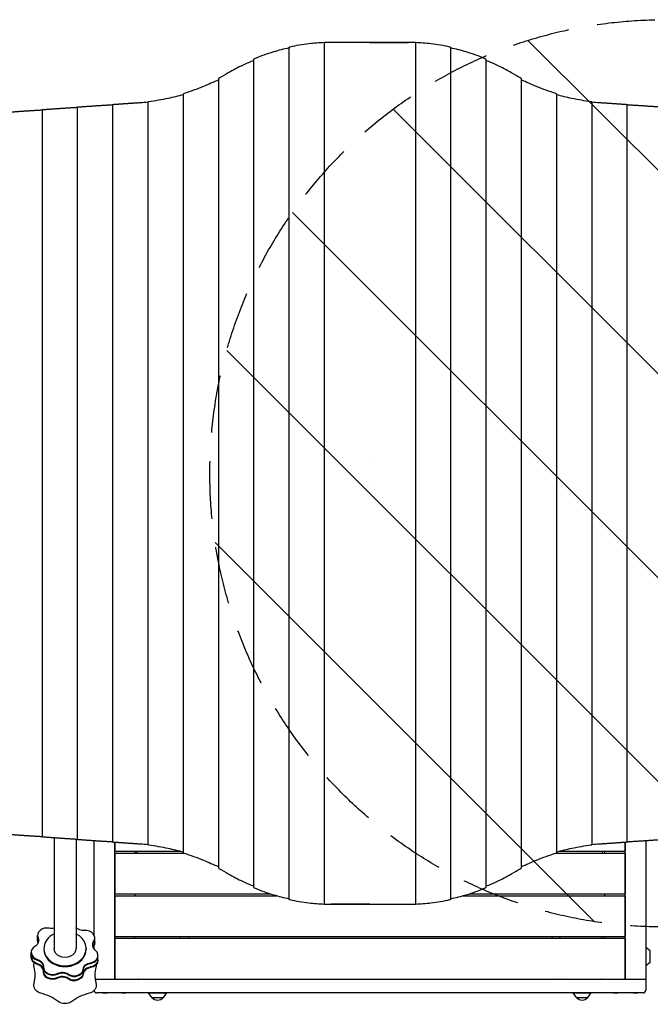
# Model space of a CAD drawing. Units: millimetres. Extents: x -5095 to 3613, y -4950 to 3319.
# Drawn here: x -119 to 1270, y -518 to 1652 of the extents above; entities that cross this region are included whole.
import ezdxf

# ---------------------------------------------------------------- set-up
doc = ezdxf.new("R2010")
doc.units = ezdxf.units.MM
doc.header["$LTSCALE"] = 20
doc.linetypes.add('HIDDEN', pattern=[9.525, 6.35, -3.175])
for name, color, linetype in [('2d', 230, 'Continuous'), ('EN-Free_Space', 10, 'HIDDEN'), ('EN-Free_Space_Hatch', 10, 'HIDDEN')]:
    doc.layers.add(name, color=color, linetype=linetype)

msp = doc.modelspace()

# ---------------------------------------------------------------- hatches: boundary and pattern name
at = {"layer": 'EN-Free_Space_Hatch'}
h = msp.add_hatch(dxfattribs=at)
h.set_pattern_fill('ANSI31', color=256, scale=100, angle=90)
h.set_pattern_definition([(135, (1260, -1e-14), (-224.506, -224.506), [])])
h.paths.add_polyline_path([(2613.1, -347.5, 1), (2613.1, 1652.5), (1300, 1652.5, 1), (1300, -347.5)])

# ---------------------------------------------------------------- linework, layer by layer
at = {"layer": '2d'}
for p, q in [((474.7, -286.6), (474.7, 1591.6)), ((552.3, -297.2), (552.3, 1602.2)), ((653, 1602.5), (653, 1602.5)), ((719.3, 1602.5), (654.2, 1602.5)), ((737.9, 1602.5), (719.3, 1602.5)), ((752.7, 1602.2), (752.7, -297.2)), ((830.3, 1591.6), (830.3, -286.6)), ((397, -260.2), (397, 1565.2)), ((908, 1565.2), (908, -260.2)), ((319.4, -217.7), (319.4, 1522.7)), ((985.6, 1522.7), (985.6, -217.7)), ((241.8, -183.8), (241.8, 1488.8)), ((1063.2, 1488.8), (1063.2, -183.8)), ((8.8, -154.3), (8.8, 1459.3)), ((86.5, -160), (86.5, 1465)), ((164.1, -166.3), (164.1, 1471.3)), ((1140.9, 1471.3), (1140.9, -166.3)), ((1218.5, 1465), (1218.5, -160)), ((-68.8, -148.6), (-68.8, 1453.6)), ((653.5, 676.5), (653.5, 676.5)), ((651.5, 628.5), (651.5, 628.5)), ((-43.1, -150.5), (-43.1, -395.1)), ((5.2, -153.6), (5.2, -395.1)), ((45, -365.4), (45, -156.9)), ((90, -160.3), (90, -463)), ((90.5, -160.4), (90.5, -180.5)), ((1214.5, -160.4), (1214.5, -180.5)), ((1215, -463), (1215, -160.3)), ((1260, -156.9), (1260, -487)), ((90.5, -180.5), (235.9, -180.5)), ((90.5, -184.5), (242.9, -184.5)), ((90.5, -184.5), (90.5, -274.5)), ((135, -180.5), (135, -184.5)), ((135, -180.5), (135, -184.5)), ((140, -184.5), (140, -180.5)), ((1062.1, -184.5), (1214.5, -184.5)), ((1069.1, -180.5), (1214.5, -180.5)), ((1165, -184.5), (1165, -180.5)), ((1170, -184.5), (1170, -180.5)), ((1214.5, -184.5), (1214.5, -274.5)), ((90.5, -274.5), (433.8, -274.5)), ((90.5, -278.5), (447.2, -278.5)), ((90.5, -278.5), (90.5, -368.5)), ((135, -274.5), (135, -278.5)), ((857.8, -278.5), (1214.5, -278.5)), ((871.2, -274.5), (1214.5, -274.5)), ((1170, -278.5), (1170, -274.5)), ((1214.5, -278.5), (1214.5, -368.5)), ((567.1, -297.5), (585.7, -297.5)), ((585.7, -297.5), (650.8, -297.5)), ((652, -297.5), (652, -297.5)), ((-79.3, -377.1), (-79.3, -366.2)), ((90.5, -368.5), (1214.5, -368.5)), ((135, -368.5), (135, -372.5)), ((135, -368.5), (135, -372.5)), ((1170, -372.5), (1170, -368.5)), ((45, -395.8), (45, -388.5)), ((46.4, -382.4), (46.4, -371.5)), ((90.5, -372.5), (1214.5, -372.5)), ((90.5, -372.5), (90.5, -462.5)), ((1214.5, -372.5), (1214.5, -462.5)), ((-93.4, -414.5), (-93.4, -403.6)), ((-65.5, -395.1), (-65.5, -396.8)), ((27.5, -395.1), (27.5, -396.8)), ((43.7, -393.9), (45, -393)), ((53.6, -421), (53.6, -410.1)), ((1270, -400.2), (1260, -393)), ((1270, -425.8), (1270, -400.2)), ((1270, -425.8), (1260, -433)), ((-66.5, -446.8), (-66.5, -435.9)), ((1260, -463), (47.5, -463)), ((90.5, -462.5), (1214.5, -462.5)), ((135, -462.5), (135, -463)), ((1170, -463), (1170, -462.5)), ((1254, -493), (51, -493)), ((64.2, -493.5), (64.2, -493)), ((73.5, -493.5), (64.2, -493.5)), ((73.5, -493.5), (73.5, -493)), ((105.6, -493.5), (105.6, -493)), ((114.9, -493.5), (105.6, -493.5)), ((114.9, -493.5), (114.9, -493)), ((165, -493), (205, -493)), ((172.2, -503), (165, -493)), ((197.8, -503), (205, -493)), ((1100, -493), (1140, -493)), ((1107.2, -503), (1100, -493)), ((1132.8, -503), (1140, -493)), ((1189.2, -493.5), (1189.2, -493)), ((1198.5, -493.5), (1189.2, -493.5)), ((1198.5, -493.5), (1198.5, -493)), ((1232.5, -493.5), (1232.5, -493)), ((1241.8, -493.5), (1232.5, -493.5)), ((1241.8, -493.5), (1241.8, -493)), ((172.2, -503), (197.8, -503)), ((1107.2, -503), (1132.8, -503))]:
    msp.add_line(p, q, dxfattribs=at)
for centre, radius, start, end in [((51, -487), 6, 183.555, 270), ((1254, -487), 6, 270, 0), ((185, -491.5), 17, 222.6679, 317.3321), ((1120, -491.5), 17, 222.6679, 317.3321)]:
    msp.add_arc(centre, radius, start, end, dxfattribs=at)
for centre, major_axis, ratio, start_param, end_param in [((973.2, 1602.5), (-600, 0), 0.000001, -0.984794, -0.827512), ((645.5, 1602.5), (7.5, 0), 0.000001, 0, 2.156799), ((659.5, 1602.5), (-7.5, 0), 0.000001, 0.366678, 2.156799), ((659.5, 1602.5), (-7.5, 0), 0.000001, -0.785398, -0.52174), ((331.8, 1602.5), (600, 0), 0.000001, -0.984794, -0.827512), ((973.2, -297.5), (-600, 0), 0.000001, -0.984794, -0.827512), ((645.5, -297.5), (7.5, 0), 0.000001, 0.366589, 2.156799), ((645.5, -297.5), (7.5, 0), 0.000001, -0.785398, -0.52174), ((659.5, -297.5), (-7.5, 0), 0.000001, 0, 2.156799), ((331.8, -297.5), (600, 0), 0.000001, -0.984794, -0.827512), ((-59.3, -366.2), (-20, 0), 0.819152, -1.836043, 0.340046), ((-59.3, -367.6), (-20, 0), 0.819152, 0, 0.340046), ((-59.3, -367.6), (-20, 0), 0.819152, 0, 0.340046), ((-19, -395.1), (-46.5, 0), 0.819152, -0.523599, 4.166293), ((-19, -395.1), (-46.5, 0), 0.819152, -1.024701, -0.523599), ((26.4, -371.5), (20, 0), 0.819152, -0.489646, 1.686443), ((-73.4, -403.6), (-20, 0), 0.819152, -0.938445, 1.237644), ((-59.3, -375.7), (-20, 0), 0.819152, 0, 0.340046), ((-97, -386.6), (20, 0), 0.819152, 0.29301, 0.340046), ((-97, -388), (20, 0), 0.819152, 0.339058, 0.340046), ((61.7, -396.3), (-20, 0), 0.819152, -0.489646, -0.29301), ((61.7, -397.8), (-20, 0), 0.819152, -0.489646, -0.339058), ((26.4, -372.9), (20, 0), 0.819152, -0.489646, 0), ((26.4, -380.9), (20, 0), 0.819152, -0.489646, 0), ((-73.4, -405), (-20, 0), 0.819152, 0, 1.237644), ((-73.4, -405), (-20, 0), 0.819152, 0, 1.237644), ((-19, -396.8), (-46.5, 0), 0.819152, 0, 3.141593), ((33.6, -410.1), (20, 0), 0.819152, -0.523599, 0.788845), ((33.6, -411.6), (20, 0), 0.819152, -0.523599, 0), ((-73.4, -413), (-20, 0), 0.819152, 0, 1.237644), ((-86.5, -444), (20, 0), 0.819152, 0.05777, 1.237644), ((-86.5, -445.4), (20, 0), 0.819152, 0.05777, 1.237644), ((33.6, -410.1), (20, 0), 0.819152, -1.387244, -0.523599), ((33.6, -411.6), (20, 0), 0.819152, -1.387244, -0.523599), ((33.6, -419.6), (20, 0), 0.819152, -1.387244, -0.523599), ((33.6, -419.6), (20, 0), 0.819152, -0.523599, 0), ((-189.3, -454.2), (104.5, 0), 0.819152, 0, 0.212309), ((-46.5, -435.9), (-20, 0), 0.819152, -0.040847, 2.135242), ((-46.5, -437.3), (-20, 0), 0.819152, 0, 2.135242), ((-46.5, -437.3), (-20, 0), 0.819152, 0, 2.135242), ((-46.5, -445.3), (-20, 0), 0.819152, 0, 2.135242), ((-25.1, -473), (-20, 0), 0.819152, -2.284842, -1.006351), ((1.1, -438.8), (20, 0), 0.819152, -2.284842, -0.523599), ((1.1, -440.2), (20, 0), 0.819152, -2.284842, -0.523599), ((1.1, -440.2), (20, 0), 0.819152, -2.284842, -0.523599), ((1.1, -438.8), (20, 0), 0.819152, -0.523599, -0.108753), ((1.1, -440.2), (20, 0), 0.819152, -0.523599, -0.108753), ((1.1, -440.2), (20, 0), 0.819152, -0.523599, -0.108753), ((1.1, -448.3), (20, 0), 0.819152, -0.523599, -0.108753), ((40.9, -451.8), (-20, 0), 0.819152, -0.523599, -0.108753), ((40.9, -453.2), (-20, 0), 0.819152, -0.523599, -0.108753), ((40.9, -451.8), (-20, 0), 0.819152, -1.387244, -0.523599), ((40.9, -453.2), (-20, 0), 0.819152, -1.387244, -0.523599), ((151.3, -454.2), (-104.5, 0), 0.819152, -0.212895, 0), ((-25.1, -474.4), (-20, 0), 0.819152, -2.284842, -1.006351), ((1.1, -448.3), (20, 0), 0.819152, -2.284842, -0.523599), ((-104.2, -575), (-104.5, 0), 0.819152, -2.30729, -1.882086), ((66.1, -575), (-104.5, 0), 0.819152, -1.260093, -0.834889)]:
    msp.add_ellipse(centre, major_axis=major_axis, ratio=ratio, start_param=start_param, end_param=end_param, dxfattribs=at)
at = {"layer": '2d', "extrusion": (0, 0, -1)}
for centre, major_axis, start_param, end_param in [((-48.8, -334.6), (-20, 0), -1.858862, -1.30555), ((21.8, -338.9), (-20, 0), -1.686443, -0.584699), ((-97, -377.1), (-20, 0), -2.617994, -2.203148), ((-97, -377.1), (20, 0), -0.340046, 0.523599), ((-59.3, -375.7), (-20, 0), -0.340046, 0), ((-59.3, -377.1), (-20, 0), -0.340046, 0), ((-97, -378.6), (20, 0), -0.340046, -0.043777), ((-97, -378.6), (20, 0), -0.340046, -0.043777), ((-97, -386.6), (20, 0), -0.340046, -0.29301), ((61.7, -386.9), (-20, 0), -0.788845, 0.489646), ((61.7, -388.3), (-20, 0), 0.043777, 0.489646), ((61.7, -388.3), (-20, 0), 0.043777, 0.489646), ((61.7, -396.3), (-20, 0), 0.29301, 0.489646), ((26.4, -380.9), (20, 0), 0, 0.489646), ((26.4, -382.4), (20, 0), 0, 0.489646), ((-19, -395.1), (24.1, 0), 0, 3.141593), ((-73.4, -413), (-20, 0), -1.237644, 0), ((-73.4, -414.5), (-20, 0), -1.237644, 0), ((-65.3, -432.3), (-22.4, 0), -0.212224, 0), ((-86.5, -434.5), (20, 0), -1.237644, 0.040847), ((-86.5, -436), (20, 0), -1.237644, -0.043672), ((-86.5, -436), (20, 0), -1.237644, -0.043672), ((-86.5, -444), (20, 0), -1.237644, -0.05777), ((40.9, -442.3), (-20, 0), 0.108753, 1.387244), ((40.9, -443.8), (-20, 0), 0.108753, 1.387244), ((40.9, -443.8), (-20, 0), 0.108753, 1.387244), ((33.6, -419.6), (20, 0), 0, 1.387244), ((33.6, -421), (20, 0), 0, 1.387244), ((27.3, -432.3), (22.4, 0), 0, 0.211668), ((-46.5, -445.3), (-20, 0), -2.135242, 0), ((-46.5, -446.8), (-20, 0), -2.135242, 0), ((-25.1, -463.5), (20, 0), -2.135242, -0.856751), ((-25.1, -465), (20, 0), -2.135242, -0.856751), ((-25.1, -465), (20, 0), -2.135242, -0.856751), ((-25.1, -473), (20, 0), -2.135242, -0.856751), ((1.1, -448.3), (20, 0), 0.108753, 2.284842), ((1.1, -449.7), (20, 0), 0.108753, 2.284842), ((40.9, -451.8), (-20, 0), 0.108753, 1.387244), ((-65.3, -476.1), (-22.4, 0), -1.259421, 0), ((27.3, -476.1), (22.4, 0), 0, 1.258865), ((-19, -498), (-22.4, 0), -2.306619, -0.83553)]:
    msp.add_ellipse(centre, major_axis=major_axis, ratio=0.819152, start_param=start_param, end_param=end_param, dxfattribs=at)
at = {"layer": '2d'}
for points, knots in [([(474.7, 1590.2), (462.8, 1587.7), (451.3, 1584.8), (425.7, 1577.1), (411.8, 1572.1), (398.5, 1566.3)], [0.0138863, 0.0138863, 0.0138863, 0.0138863, 0.0577832, 0.0577832, 0.1155664, 0.1155664, 0.1155664, 0.1155664]), ([(476.2, 1592.2), (476, 1592.1), (475.7, 1592.1), (475.5, 1592), (475.4, 1592), (475.2, 1591.9), (475.1, 1591.9), (475, 1591.8), (474.9, 1591.8), (474.7, 1591.7), (474.7, 1591.6), (474.7, 1591.6), (474.7, 1591.6), (474.7, 1591.6)], [0, 0, 0, 0, 0.00099115, 0.00099115, 0.001486725, 0.001486725, 0.001982299, 0.001982299, 0.002973449, 0.002973449, 0.003964599, 0.003964599, 0.004008597, 0.004008597, 0.004008597, 0.004008597]), ([(552.3, 1601.9), (540.6, 1601.4), (529.2, 1600.5), (503.6, 1597.6), (489.6, 1595.2), (476.2, 1592.2)], [0.01370686, 0.01370686, 0.01370686, 0.01370686, 0.05650569, 0.05650569, 0.11301138, 0.11301138, 0.11301138, 0.11301138]), ([(553.8, 1602.3), (553.6, 1602.3), (553.4, 1602.3), (553.1, 1602.3), (553, 1602.3), (552.9, 1602.3), (552.8, 1602.2), (552.6, 1602.2), (552.5, 1602.2), (552.4, 1602.2), (552.3, 1602.2), (552.3, 1602.2), (552.3, 1602.2), (552.3, 1602.2)], [0, 0, 0, 0, 0.000984597, 0.000984597, 0.001476895, 0.001476895, 0.001969194, 0.001969194, 0.002953791, 0.002953791, 0.003938388, 0.003938388, 0.003965782, 0.003965782, 0.003965782, 0.003965782]), ([(752.7, 1602.2), (752.7, 1602.2), (752.7, 1602.2), (752.7, 1602.2), (752.6, 1602.2), (752.5, 1602.2), (752.4, 1602.2), (752.2, 1602.3), (752, 1602.3), (751.6, 1602.3), (751.4, 1602.3), (751.2, 1602.3)], [0.010857703, 0.010857703, 0.010857703, 0.010857703, 0.010884261, 0.010884261, 0.011868341, 0.011868341, 0.01285242, 0.01285242, 0.013836499, 0.013836499, 0.014820579, 0.014820579, 0.014820579, 0.014820579]), ([(828.8, 1592.2), (815.4, 1595.2), (801.4, 1597.6), (775.8, 1600.5), (764.4, 1601.4), (752.7, 1601.9)], [0, 0, 0, 0, 0.05650569, 0.05650569, 0.09930452, 0.09930452, 0.09930452, 0.09930452]), ([(830.3, 1591.6), (830.3, 1591.6), (830.3, 1591.6), (830.3, 1591.6), (830.3, 1591.7), (830.1, 1591.8), (830, 1591.8), (829.8, 1591.9), (829.6, 1592), (829.3, 1592.1), (829, 1592.1), (828.8, 1592.2)], [0.010907286, 0.010907286, 0.010907286, 0.010907286, 0.010950735, 0.010950735, 0.011941158, 0.011941158, 0.012931581, 0.012931581, 0.013922004, 0.013922004, 0.014912427, 0.014912427, 0.014912427, 0.014912427]), ([(906.5, 1566.3), (893.2, 1572.1), (879.3, 1577.1), (853.7, 1584.8), (842.2, 1587.7), (830.3, 1590.2)], [0, 0, 0, 0, 0.0577832, 0.0577832, 0.1016801, 0.1016801, 0.1016801, 0.1016801]), ([(398.5, 1566.3), (398.3, 1566.2), (398.1, 1566.1), (397.7, 1565.9), (397.6, 1565.8), (397.3, 1565.6), (397.2, 1565.5), (397.1, 1565.3), (397, 1565.3), (397, 1565.2), (397, 1565.2), (397, 1565.2)], [0, 0, 0, 0, 0.001008478, 0.001008478, 0.002016957, 0.002016957, 0.003025435, 0.003025435, 0.004033914, 0.004033914, 0.004122234, 0.004122234, 0.004122234, 0.004122234]), ([(908, 1565.2), (908, 1565.2), (908, 1565.2), (908, 1565.3), (907.9, 1565.3), (907.8, 1565.5), (907.7, 1565.6), (907.4, 1565.8), (907.3, 1565.9), (906.9, 1566.1), (906.7, 1566.2), (906.5, 1566.3)], [0.011037889, 0.011037889, 0.011037889, 0.011037889, 0.011126256, 0.011126256, 0.012133361, 0.012133361, 0.013140465, 0.013140465, 0.01414757, 0.01414757, 0.015154675, 0.015154675, 0.015154675, 0.015154675]), ([(397, 1562.6), (388.9, 1559.4), (380.9, 1556), (361.8, 1547.1), (351, 1541.4), (340.5, 1535.3)], [0.01439019, 0.01439019, 0.01439019, 0.01439019, 0.04573537, 0.04573537, 0.09147074, 0.09147074, 0.09147074, 0.09147074]), ([(964.5, 1535.3), (954, 1541.4), (943.2, 1547.1), (924.1, 1556), (916.1, 1559.4), (908, 1562.6)], [0, 0, 0, 0, 0.04573537, 0.04573537, 0.07708056, 0.07708056, 0.07708056, 0.07708056]), ([(319.4, 1519.7), (308, 1514.6), (296.8, 1509.8), (271.3, 1499.4), (257, 1494.2), (243.3, 1489.6)], [0.0146708, 0.0146708, 0.0146708, 0.0146708, 0.0589872, 0.0589872, 0.1179744, 0.1179744, 0.1179744, 0.1179744]), ([(320.9, 1524.1), (320.7, 1524), (320.5, 1523.9), (320.1, 1523.6), (320, 1523.5), (319.7, 1523.3), (319.6, 1523.2), (319.5, 1523), (319.5, 1523), (319.4, 1522.9), (319.4, 1522.8), (319.4, 1522.7), (319.4, 1522.7), (319.4, 1522.7)], [0, 0, 0, 0, 0.001021366, 0.001021366, 0.002042732, 0.002042732, 0.003064098, 0.003064098, 0.003574781, 0.003574781, 0.004085464, 0.004085464, 0.004208628, 0.004208628, 0.004208628, 0.004208628]), ([(985.6, 1522.7), (985.6, 1522.7), (985.6, 1522.7), (985.6, 1522.9), (985.5, 1523), (985.4, 1523.2), (985.3, 1523.3), (985, 1523.5), (984.9, 1523.6), (984.5, 1523.9), (984.3, 1524), (984.1, 1524.1)], [0.011131789, 0.011131789, 0.011131789, 0.011131789, 0.011255104, 0.011255104, 0.012274559, 0.012274559, 0.013294014, 0.013294014, 0.014313469, 0.014313469, 0.015332924, 0.015332924, 0.015332924, 0.015332924]), ([(1061.7, 1489.6), (1048, 1494.2), (1033.8, 1499.4), (1008.2, 1509.8), (997, 1514.6), (985.6, 1519.7)], [0, 0, 0, 0, 0.0589872, 0.0589872, 0.1033036, 0.1033036, 0.1033036, 0.1033036]), ([(241.8, 1487), (230.2, 1484), (219, 1481.3), (193.4, 1475.8), (179.3, 1473.4), (165.6, 1471.6)], [0.0140521, 0.0140521, 0.0140521, 0.0140521, 0.0570361, 0.0570361, 0.1140721, 0.1140721, 0.1140721, 0.1140721]), ([(243.3, 1489.6), (243, 1489.6), (242.8, 1489.5), (242.5, 1489.4), (242.5, 1489.3), (242.3, 1489.3), (242.2, 1489.2), (242, 1489.1), (241.9, 1489), (241.8, 1488.9), (241.8, 1488.9), (241.8, 1488.8), (241.8, 1488.8), (241.8, 1488.8)], [0, 0, 0, 0, 0.000997838, 0.000997838, 0.001496757, 0.001496757, 0.001995676, 0.001995676, 0.002993515, 0.002993515, 0.003991353, 0.003991353, 0.004053388, 0.004053388, 0.004053388, 0.004053388]), ([(1063.2, 1488.8), (1063.2, 1488.8), (1063.2, 1488.8), (1063.2, 1488.9), (1063.2, 1488.9), (1063.1, 1489), (1063, 1489.1), (1062.7, 1489.3), (1062.5, 1489.3), (1062.2, 1489.5), (1062, 1489.6), (1061.7, 1489.6)], [0.010955951, 0.010955951, 0.010955951, 0.010955951, 0.011017596, 0.011017596, 0.012014504, 0.012014504, 0.013011411, 0.013011411, 0.014008319, 0.014008319, 0.015005227, 0.015005227, 0.015005227, 0.015005227]), ([(1139.4, 1471.6), (1125.7, 1473.4), (1111.6, 1475.8), (1086, 1481.3), (1074.8, 1484), (1063.2, 1487)], [0, 0, 0, 0, 0.0570361, 0.0570361, 0.10002, 0.10002, 0.10002, 0.10002]), ([(165.6, 1471.6), (165.4, 1471.6), (165.2, 1471.5), (164.9, 1471.5), (164.8, 1471.5), (164.7, 1471.4), (164.6, 1471.4), (164.4, 1471.4), (164.3, 1471.4), (164.2, 1471.3), (164.1, 1471.3), (164.1, 1471.3), (164.1, 1471.3), (164.1, 1471.3)], [0, 0, 0, 0, 0.000986478, 0.000986478, 0.001479716, 0.001479716, 0.001972955, 0.001972955, 0.002959433, 0.002959433, 0.00394591, 0.00394591, 0.00397837, 0.00397837, 0.00397837, 0.00397837]), ([(1140.9, 1471.3), (1140.9, 1471.3), (1140.9, 1471.3), (1140.9, 1471.3), (1140.8, 1471.3), (1140.7, 1471.4), (1140.6, 1471.4), (1140.4, 1471.4), (1140.2, 1471.5), (1139.8, 1471.5), (1139.6, 1471.6), (1139.4, 1471.6)], [0.010871369, 0.010871369, 0.010871369, 0.010871369, 0.010903047, 0.010903047, 0.011888957, 0.011888957, 0.012874866, 0.012874866, 0.013860775, 0.013860775, 0.014846685, 0.014846685, 0.014846685, 0.014846685]), ([(164.1, -166.3), (164.1, -166.3), (164.1, -166.3), (164.1, -166.3), (164.2, -166.3), (164.3, -166.4), (164.4, -166.4), (164.6, -166.4), (164.8, -166.5), (165.2, -166.5), (165.4, -166.6), (165.6, -166.6)], [0.010871369, 0.010871369, 0.010871369, 0.010871369, 0.010903047, 0.010903047, 0.011888957, 0.011888957, 0.012874866, 0.012874866, 0.013860775, 0.013860775, 0.014846685, 0.014846685, 0.014846685, 0.014846685]), ([(165.6, -166.6), (179.3, -168.4), (193.4, -170.8), (219, -176.3), (230.2, -179), (241.8, -182)], [0, 0, 0, 0, 0.0570361, 0.0570361, 0.10002, 0.10002, 0.10002, 0.10002]), ([(1063.2, -182), (1074.8, -179), (1086, -176.3), (1111.6, -170.8), (1125.7, -168.4), (1139.4, -166.6)], [0.0140521, 0.0140521, 0.0140521, 0.0140521, 0.0570361, 0.0570361, 0.1140721, 0.1140721, 0.1140721, 0.1140721]), ([(1139.4, -166.6), (1139.6, -166.6), (1139.8, -166.5), (1140.1, -166.5), (1140.2, -166.5), (1140.3, -166.4), (1140.4, -166.4), (1140.6, -166.4), (1140.7, -166.4), (1140.8, -166.3), (1140.9, -166.3), (1140.9, -166.3), (1140.9, -166.3), (1140.9, -166.3)], [0, 0, 0, 0, 0.000986478, 0.000986478, 0.001479716, 0.001479716, 0.001972955, 0.001972955, 0.002959433, 0.002959433, 0.00394591, 0.00394591, 0.00397837, 0.00397837, 0.00397837, 0.00397837]), ([(241.8, -183.8), (241.8, -183.8), (241.8, -183.8), (241.8, -183.9), (241.8, -183.9), (241.9, -184), (242, -184.1), (242.3, -184.3), (242.5, -184.3), (242.8, -184.5), (243, -184.6), (243.3, -184.6)], [0.010955951, 0.010955951, 0.010955951, 0.010955951, 0.011017596, 0.011017596, 0.012014504, 0.012014504, 0.013011411, 0.013011411, 0.014008319, 0.014008319, 0.015005227, 0.015005227, 0.015005227, 0.015005227]), ([(243.3, -184.6), (257, -189.2), (271.2, -194.4), (296.8, -204.8), (308, -209.6), (319.4, -214.7)], [0, 0, 0, 0, 0.0589872, 0.0589872, 0.1033036, 0.1033036, 0.1033036, 0.1033036]), ([(985.6, -214.7), (997, -209.6), (1008.2, -204.8), (1033.7, -194.4), (1048, -189.2), (1061.7, -184.6)], [0.0146708, 0.0146708, 0.0146708, 0.0146708, 0.0589872, 0.0589872, 0.1179744, 0.1179744, 0.1179744, 0.1179744]), ([(1061.7, -184.6), (1062, -184.6), (1062.2, -184.5), (1062.5, -184.4), (1062.5, -184.3), (1062.7, -184.3), (1062.8, -184.2), (1063, -184.1), (1063.1, -184), (1063.2, -183.9), (1063.2, -183.9), (1063.2, -183.8), (1063.2, -183.8), (1063.2, -183.8)], [0, 0, 0, 0, 0.000997838, 0.000997838, 0.001496757, 0.001496757, 0.001995676, 0.001995676, 0.002993515, 0.002993515, 0.003991353, 0.003991353, 0.004053388, 0.004053388, 0.004053388, 0.004053388]), ([(319.4, -217.7), (319.4, -217.7), (319.4, -217.8), (319.4, -217.9), (319.5, -218), (319.6, -218.2), (319.7, -218.3), (320, -218.5), (320.1, -218.6), (320.5, -218.9), (320.7, -219), (320.9, -219.1)], [0.011131789, 0.011131789, 0.011131789, 0.011131789, 0.011255104, 0.011255104, 0.012274559, 0.012274559, 0.013294014, 0.013294014, 0.014313469, 0.014313469, 0.015332924, 0.015332924, 0.015332924, 0.015332924]), ([(340.5, -230.3), (351, -236.4), (361.8, -242.1), (380.9, -251), (388.9, -254.4), (397, -257.6)], [0, 0, 0, 0, 0.04573537, 0.04573537, 0.07708056, 0.07708056, 0.07708056, 0.07708056]), ([(908, -257.6), (916.1, -254.4), (924.1, -251), (943.2, -242.1), (954, -236.4), (964.5, -230.3)], [0.01439019, 0.01439019, 0.01439019, 0.01439019, 0.04573537, 0.04573537, 0.09147074, 0.09147074, 0.09147074, 0.09147074]), ([(984.1, -219.1), (984.3, -219), (984.5, -218.9), (984.9, -218.6), (985, -218.5), (985.3, -218.3), (985.4, -218.2), (985.5, -218), (985.5, -218), (985.6, -217.9), (985.6, -217.8), (985.6, -217.8), (985.6, -217.7), (985.6, -217.7)], [0, 0, 0, 0, 0.001021366, 0.001021366, 0.002042732, 0.002042732, 0.003064098, 0.003064098, 0.003574781, 0.003574781, 0.004085464, 0.004085464, 0.004208628, 0.004208628, 0.004208628, 0.004208628]), ([(397, -260.2), (397, -260.2), (397, -260.2), (397, -260.3), (397.1, -260.3), (397.2, -260.5), (397.3, -260.6), (397.6, -260.8), (397.7, -260.9), (398.1, -261.1), (398.3, -261.2), (398.5, -261.3)], [0.011037889, 0.011037889, 0.011037889, 0.011037889, 0.011126256, 0.011126256, 0.012133361, 0.012133361, 0.013140465, 0.013140465, 0.01414757, 0.01414757, 0.015154675, 0.015154675, 0.015154675, 0.015154675]), ([(906.5, -261.3), (906.7, -261.2), (906.9, -261.1), (907.3, -260.9), (907.4, -260.8), (907.7, -260.6), (907.8, -260.5), (907.9, -260.3), (908, -260.3), (908, -260.2), (908, -260.2), (908, -260.2)], [0, 0, 0, 0, 0.001008478, 0.001008478, 0.002016957, 0.002016957, 0.003025435, 0.003025435, 0.004033914, 0.004033914, 0.004122234, 0.004122234, 0.004122234, 0.004122234]), ([(398.5, -261.3), (411.8, -267.1), (425.7, -272.1), (451.3, -279.8), (462.8, -282.7), (474.7, -285.2)], [0, 0, 0, 0, 0.0577832, 0.0577832, 0.1016801, 0.1016801, 0.1016801, 0.1016801]), ([(830.3, -285.2), (842.2, -282.7), (853.7, -279.8), (879.3, -272.1), (893.2, -267.1), (906.5, -261.3)], [0.0138863, 0.0138863, 0.0138863, 0.0138863, 0.0577832, 0.0577832, 0.1155664, 0.1155664, 0.1155664, 0.1155664]), ([(474.7, -286.6), (474.7, -286.6), (474.7, -286.6), (474.7, -286.6), (474.7, -286.7), (474.9, -286.8), (475, -286.8), (475.2, -286.9), (475.4, -287), (475.7, -287.1), (476, -287.1), (476.2, -287.2)], [0.010907286, 0.010907286, 0.010907286, 0.010907286, 0.010950735, 0.010950735, 0.011941158, 0.011941158, 0.012931581, 0.012931581, 0.013922004, 0.013922004, 0.014912427, 0.014912427, 0.014912427, 0.014912427]), ([(476.2, -287.2), (489.6, -290.2), (503.6, -292.6), (529.2, -295.5), (540.6, -296.4), (552.3, -296.9)], [0, 0, 0, 0, 0.05650569, 0.05650569, 0.09930452, 0.09930452, 0.09930452, 0.09930452]), ([(552.3, -297.2), (552.3, -297.2), (552.3, -297.2), (552.3, -297.2), (552.4, -297.2), (552.5, -297.2), (552.6, -297.2), (552.8, -297.3), (553, -297.3), (553.4, -297.3), (553.6, -297.3), (553.8, -297.3)], [0.010857703, 0.010857703, 0.010857703, 0.010857703, 0.010884261, 0.010884261, 0.011868341, 0.011868341, 0.01285242, 0.01285242, 0.013836499, 0.013836499, 0.014820579, 0.014820579, 0.014820579, 0.014820579]), ([(751.2, -297.3), (751.4, -297.3), (751.6, -297.3), (751.9, -297.3), (752, -297.3), (752.1, -297.3), (752.2, -297.2), (752.4, -297.2), (752.5, -297.2), (752.6, -297.2), (752.7, -297.2), (752.7, -297.2), (752.7, -297.2), (752.7, -297.2)], [0, 0, 0, 0, 0.000984597, 0.000984597, 0.001476895, 0.001476895, 0.001969194, 0.001969194, 0.002953791, 0.002953791, 0.003938388, 0.003938388, 0.003965782, 0.003965782, 0.003965782, 0.003965782]), ([(752.7, -296.9), (764.4, -296.4), (775.8, -295.5), (801.4, -292.6), (815.4, -290.2), (828.8, -287.2)], [0.01370686, 0.01370686, 0.01370686, 0.01370686, 0.05650569, 0.05650569, 0.11301138, 0.11301138, 0.11301138, 0.11301138]), ([(828.8, -287.2), (829, -287.1), (829.3, -287.1), (829.5, -287), (829.6, -287), (829.8, -286.9), (829.9, -286.9), (830, -286.8), (830.1, -286.8), (830.3, -286.7), (830.3, -286.6), (830.3, -286.6), (830.3, -286.6), (830.3, -286.6)], [0, 0, 0, 0, 0.00099115, 0.00099115, 0.001486725, 0.001486725, 0.001982299, 0.001982299, 0.002973449, 0.002973449, 0.003964599, 0.003964599, 0.004008597, 0.004008597, 0.004008597, 0.004008597]), ([(231.9, -368.5), (232.1, -368.8), (232.3, -369), (233.4, -370.4), (234.2, -371.4), (234.9, -372.5)], [0.2664188, 0.2664188, 0.2664188, 0.2664188, 0.267464751, 0.267464751, 0.271443228, 0.271443228, 0.271443228, 0.271443228]), ([(1068.9, -372.5), (1070, -371.3), (1071.1, -370.1), (1072.5, -368.8), (1072.6, -368.7), (1072.8, -368.5)], [0.257293629, 0.257293629, 0.257293629, 0.257293629, 0.262208321, 0.262208321, 0.262880742, 0.262880742, 0.262880742, 0.262880742]), ([(1161.7, -368.5), (1162.2, -368.9), (1162.6, -369.4), (1164, -370.7), (1164.8, -371.6), (1165.7, -372.5)], [0.360180288, 0.360180288, 0.360180288, 0.360180288, 0.362080497, 0.362080497, 0.365806224, 0.365806224, 0.365806224, 0.365806224]), ([(-87.7, -432.3), (-87.7, -431.1), (-87.6, -430), (-87.2, -428.5), (-87.2, -428.2), (-87, -427.7), (-87, -427.5), (-86.8, -427.1), (-86.7, -426.9), (-86.7, -426.7)], [0, 0, 0, 0, 4.240126, 4.240126, 5.249048, 5.249048, 5.974608, 5.974608, 6.623824, 6.623824, 6.623824, 6.623824]), ([(49.6, -430.8), (49.7, -431), (49.7, -431.3), (49.7, -431.8), (49.7, -432), (49.7, -432.3)], [32.616527, 32.616527, 32.616527, 32.616527, 33.55395, 33.55395, 34.494615, 34.494615, 34.494615, 34.494615]), ([(-86.5, -468.2), (-86.1, -466.4), (-85.8, -464.7), (-85.3, -461.6), (-85.2, -460.3), (-85, -458.7), (-85, -458.2), (-84.9, -457.3), (-84.9, -456.9), (-84.9, -455.7), (-84.9, -454.9), (-84.9, -454.2)], [0, 0, 0, 0, 7.165165, 7.165165, 13.588136, 13.588136, 16.295297, 16.295297, 18.843016, 18.843016, 21.547144, 21.547144, 21.547144, 21.547144]), ([(46.9, -454.2), (46.9, -455.3), (46.9, -456.4), (47, -457.8), (47, -458.3), (47.1, -459.6), (47.2, -460.5), (47.4, -462.6), (47.6, -463.9), (48.1, -466.3), (48.3, -467.3), (48.5, -468.4)], [0, 0, 0, 0, 4.046364, 4.046364, 7.085349, 7.085349, 11.609266, 11.609266, 17.288584, 17.288584, 21.511413, 21.511413, 21.511413, 21.511413]), ([(-87.7, -476.1), (-87.7, -475.5), (-87.7, -475), (-87.6, -474.3), (-87.6, -474.2), (-87.6, -474), (-87.6, -473.9), (-87.5, -473.7), (-87.5, -473.6), (-87.5, -473.3), (-87.5, -473.2), (-87.4, -472.7), (-87.3, -472.3), (-87, -470.7), (-86.8, -469.6), (-86.5, -468.4)], [0, 0, 0, 0, 2.110214, 2.110214, 2.44945, 2.44945, 2.726902, 2.726902, 3.043242, 3.043242, 3.496591, 3.496591, 4.699503, 4.699503, 8.5645, 8.5645, 8.5645, 8.5645]), ([(-86.5, -468.2), (-86.5, -468.2), (-86.5, -468.3), (-86.5, -468.4), (-86.5, -468.4)], [0.93574335, 0.93574335, 0.93574335, 0.93574335, 0.9375, 0.937793134, 0.937793134, 0.937793134, 0.937793134]), ([(48.5, -468.4), (48.5, -468.4), (48.5, -468.4), (48.5, -468.5), (48.6, -468.5)], [0.937307862, 0.937307862, 0.937307862, 0.937307862, 0.9375, 0.939199249, 0.939199249, 0.939199249, 0.939199249]), ([(48.6, -468.5), (48.9, -469.9), (49.1, -471.2), (49.4, -472.8), (49.4, -473), (49.5, -473.4), (49.5, -473.6), (49.6, -474), (49.6, -474.1), (49.6, -474.4), (49.6, -474.5), (49.7, -475), (49.7, -475.3), (49.7, -475.8), (49.7, -476), (49.7, -476.1)], [0, 0, 0, 0, 4.420666, 4.420666, 5.154584, 5.154584, 5.710418, 5.710418, 6.205565, 6.205565, 6.614234, 6.614234, 7.83961, 7.83961, 8.419652, 8.419652, 8.419652, 8.419652])]:
    msp.add_open_spline(points, degree=3, knots=knots, dxfattribs=at)
for points in [[(567.1, 1602.5), (562.6, 1602.5), (558.2, 1602.4), (553.8, 1602.3)], [(751.2, 1602.3), (746.8, 1602.4), (742.4, 1602.5), (737.9, 1602.5)], [(340.5, 1535.3), (333.9, 1531.4), (327.4, 1527.7), (320.9, 1524.1)], [(984.1, 1524.1), (977.6, 1527.7), (971.1, 1531.4), (964.5, 1535.3)], [(164.1, 1470.6), (158.2, 1470), (152.4, 1469.6), (146.7, 1469.2)], [(1158.3, 1469.2), (1152.6, 1469.6), (1146.8, 1470), (1140.9, 1470.6)], [(146.7, -164.2), (152.4, -164.6), (158.2, -165), (164.1, -165.6)], [(1140.9, -165.6), (1146.8, -165), (1152.6, -164.6), (1158.3, -164.2)], [(320.9, -219.1), (327.4, -222.7), (333.9, -226.4), (340.5, -230.3)], [(964.5, -230.3), (971.1, -226.4), (977.6, -222.7), (984.1, -219.1)], [(553.8, -297.3), (558.2, -297.4), (562.6, -297.5), (567.1, -297.5)], [(737.9, -297.5), (742.4, -297.5), (746.8, -297.4), (751.2, -297.3)], [(252.1, -368.5), (253, -369.8), (253.9, -371.1), (254.7, -372.5)], [(1052.7, -372.5), (1053.3, -371.1), (1054, -369.8), (1054.8, -368.5)], [(135, -369.4), (135, -369.4), (135, -369.4), (135, -369.4)], [(142.9, -463), (142.7, -462.8), (142.5, -462.7), (142.3, -462.5)], [(220.9, -462.5), (220.7, -462.7), (220.4, -462.8), (220.2, -463)], [(239.2, -462.5), (239, -462.7), (238.8, -462.8), (238.6, -463)], [(1071.4, -463), (1071.2, -462.8), (1071.1, -462.7), (1070.9, -462.5)], [(1163.7, -462.5), (1163.5, -462.7), (1163.3, -462.8), (1163.1, -463)]]:
    msp.add_open_spline(points, degree=3, dxfattribs=at)
for points, weights in [([(8.8, 1458.9), (-18.2, 1457.2), (-43.7, 1455.5), (-67.3, 1453.7)], [0.999053418296, 0.997105034376, 0.997420561611, 1]), ([(10.3, 1459.5), (9.4, 1459.4), (8.8, 1459.3), (8.8, 1459.3)], [1, 0.900322695139, 0.850828091162, 0.851516188069]), ([(86.5, 1464.6), (59.4, 1462.9), (34, 1461.2), (10.3, 1459.5)], [0.999053418296, 0.997105034376, 0.997420561611, 1]), ([(88, 1465.2), (87, 1465.1), (86.5, 1465), (86.5, 1465)], [1, 0.900322695139, 0.850828091162, 0.851516188069]), ([(146.7, 1469.2), (126.1, 1467.9), (106.5, 1466.5), (88, 1465.2)], [1, 0.998613027087, 0.998613027087, 1]), ([(1217, 1465.2), (1198.5, 1466.5), (1178.9, 1467.9), (1158.3, 1469.2)], [1, 0.998613027087, 0.998613027087, 1]), ([(1218.5, 1465), (1218.5, 1465), (1218, 1465.1), (1217, 1465.2)], [0.851516188069, 0.850828091162, 0.900322695139, 1]), ([(1294.7, 1459.5), (1271, 1461.2), (1245.6, 1462.9), (1218.5, 1464.6)], [1, 0.997420561611, 0.997105034376, 0.999053418296]), ([(-68.8, 1453.1), (-95.3, 1451.5), (-120.1, 1449.8), (-143.3, 1448.1)], [0.999075255593, 0.99722269905, 0.997530947185, 1]), ([(-67.3, 1453.7), (-68.2, 1453.7), (-68.8, 1453.6), (-68.8, 1453.6)], [1, 0.900322695139, 0.850828091162, 0.851516188069]), ([(-143.3, -143.1), (-120.1, -144.8), (-95.3, -146.5), (-68.8, -148.1)], [1, 0.997530947185, 0.99722269905, 0.999075255593]), ([(-68.8, -148.6), (-68.8, -148.6), (-68.2, -148.7), (-67.3, -148.7)], [0.851516188069, 0.850828091162, 0.900322695139, 1]), ([(-67.3, -148.7), (-43.7, -150.5), (-18.2, -152.2), (8.8, -153.9)], [1, 0.997420561611, 0.997105034376, 0.999053418296]), ([(8.8, -154.3), (8.8, -154.3), (9.4, -154.4), (10.3, -154.5)], [0.851516188069, 0.850828091162, 0.900322695139, 1]), ([(10.3, -154.5), (34, -156.2), (59.4, -157.9), (86.5, -159.6)], [1, 0.997420561611, 0.997105034376, 0.999053418296]), ([(86.5, -160), (86.5, -160), (87, -160.1), (88, -160.2)], [0.851516188069, 0.850828091162, 0.900322695139, 1]), ([(88, -160.2), (106.5, -161.5), (126.1, -162.9), (146.7, -164.2)], [1, 0.998613027087, 0.998613027087, 1]), ([(1158.3, -164.2), (1178.9, -162.9), (1198.5, -161.5), (1217, -160.2)], [1, 0.998613027087, 0.998613027087, 1]), ([(1217, -160.2), (1218, -160.1), (1218.5, -160), (1218.5, -160)], [1, 0.900322695139, 0.850828091162, 0.851516188069]), ([(1218.5, -159.6), (1245.6, -157.9), (1271, -156.2), (1294.7, -154.5)], [0.999053418296, 0.997105034376, 0.997420561611, 1])]:
    msp.add_rational_spline(points, weights, degree=3, dxfattribs=at)
at = {"layer": 'EN-Free_Space', "flags": 128}
msp.add_lwpolyline([(1300, 1652.5), (2613.1, 1652.5, -1), (2613.1, -347.5), (1300, -347.5, -1)], format="xyb", close=True, dxfattribs=at)

doc.saveas('drawing.dxf')
